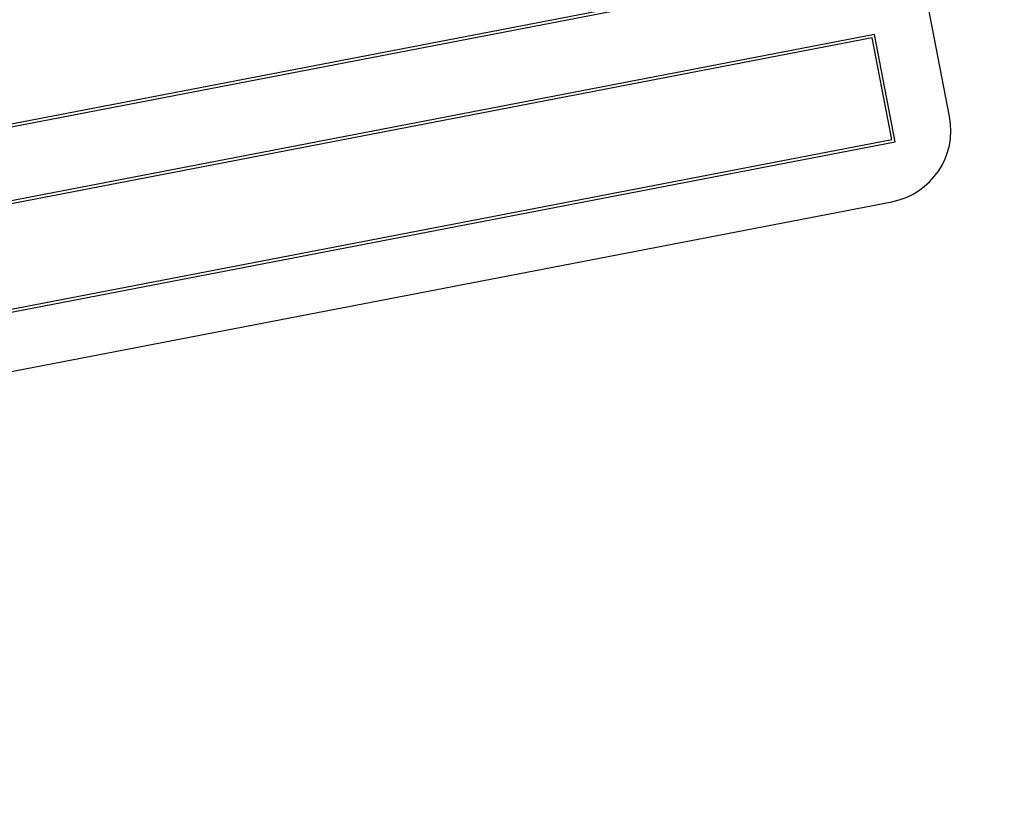
# Model space of a CAD drawing. Units: inches. Extents: x 9 to 199, y 10 to 150.
# Drawn here: x 60 to 62, y 130 to 131 of the extents above; entities that cross this region are included whole.
import ezdxf

# ---------------------------------------------------------------- set-up
doc = ezdxf.new("R2010")
doc.units = ezdxf.units.IN
doc.header["$LTSCALE"] = 19
doc.header["$MEASUREMENT"] = 0

msp = doc.modelspace()

# ---------------------------------------------------------------- linework, layer by layer
at = {"color": 7, "linetype": 'Continuous', "lineweight": 25}
for p, q in [((61.7813424, 131.0999754), (61.5446891, 132.3273691)), ((58.8793588, 130.8332402), (61.6287207, 131.3633437)), ((58.8833218, 130.8390964), (61.6228645, 131.3673066)), ((61.652386, 131.2406043), (58.9030242, 130.7105009)), ((61.687884, 131.0564953), (61.652386, 131.2406043)), ((61.648423, 131.2347481), (58.9088804, 130.7065379)), ((61.6820278, 131.0604582), (61.648423, 131.2347481)), ((58.9385222, 130.5263918), (61.687884, 131.0564953)), ((58.9424851, 130.532248), (61.6820278, 131.0604582)), ((58.9820023, 130.4329334), (61.6822684, 130.9535707))]:
    msp.add_line(p, q, dxfattribs=at)
for centre, radius, start, end in [((63.0299832, 116.7009643), 16.5, 341.13028758, 100.69622838), ((61.658603, 131.0763101), 0.125, 280.913258, 10.913258)]:
    msp.add_arc(centre, radius, start, end, dxfattribs=at)

doc.saveas('drawing.dxf')
